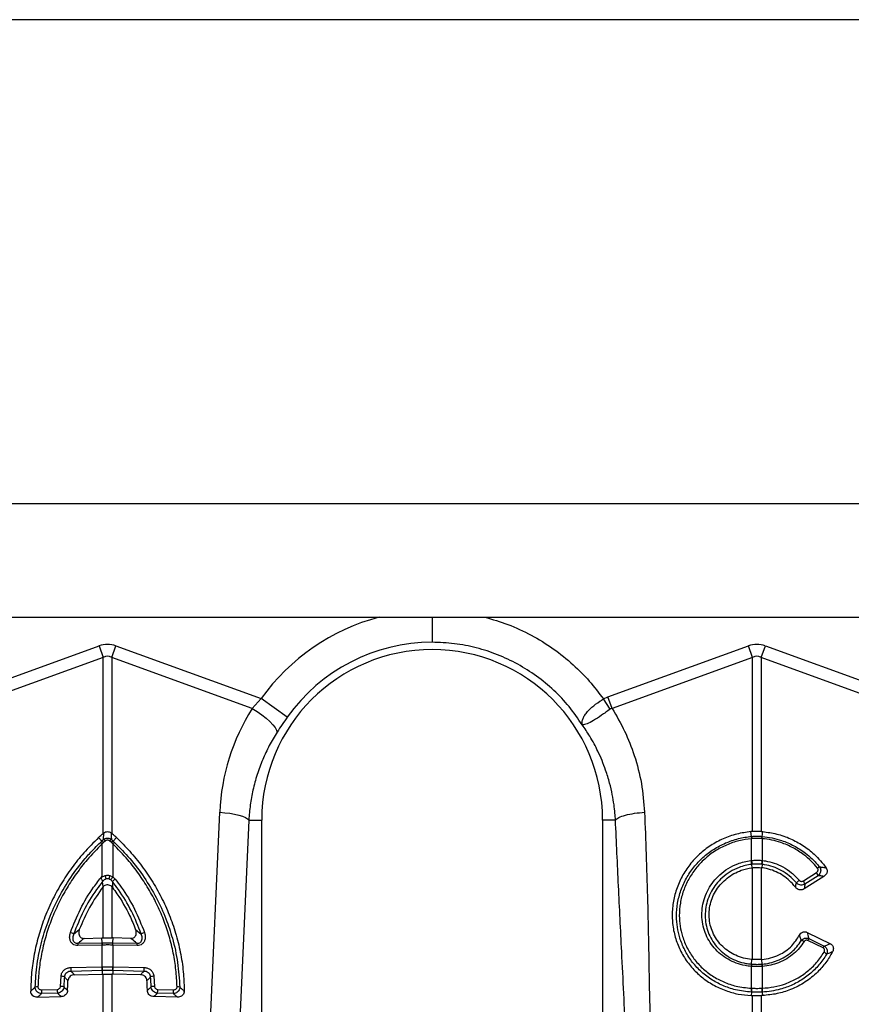
# Model space of a CAD drawing. Units: millimetres. Extents: x 662 to 11758, y 707 to 5069.
# Drawn here: x 2225 to 2481, y 2955 to 3258 of the extents above; entities that cross this region are included whole.
import ezdxf

# ---------------------------------------------------------------- set-up
doc = ezdxf.new("R2010")
doc.units = ezdxf.units.MM
doc.layers.add('ACO_DIMS', color=8, linetype='CONTINUOUS')
doc.layers.add('ACO_DRAINAGE', color=7, linetype='CONTINUOUS')

# ---------------------------------------------------------------- blocks, each defined once
blk = doc.blocks.new('ACO_-_32990_-_FRONT')
at = {"layer": 'ACO_DRAINAGE', "linetype": 'Continuous'}
for p, q in [((-994.78, 355), (9.8, 355)), ((-736.43, 320), (-248.13, 320)), ((-737.57, 294.95), (-692.81, 311.13)), ((-692.81, 311.13), (-691.51, 307.52)), ((-688.89, 307.52), (-687.58, 311.13)), ((-687.58, 311.13), (-642.83, 294.95)), ((-536.08, 295.49), (-492.81, 311.13)), ((-491.51, 307.52), (-492.81, 311.13)), ((-488.89, 307.52), (-487.58, 311.13)), ((-487.58, 311.13), (-444.32, 295.49)), ((-691.51, 307.52), (-734.77, 291.87)), ((-691.51, 253.39), (-691.51, 307.52)), ((-688.89, 307.52), (-688.89, 253.39)), ((-645.63, 291.87), (-688.89, 307.52)), ((-491.51, 307.52), (-534.77, 291.87)), ((-491.51, 253.97), (-491.51, 307.52)), ((-488.89, 307.52), (-488.89, 253.97)), ((-445.63, 291.87), (-488.89, 307.52)), ((-645.63, 291.87), (-642.83, 294.95)), ((-634.81, 289.24), (-642.83, 294.95)), ((-537.46, 294.79), (-536.08, 295.49)), ((-535.37, 291.66), (-537.46, 294.79)), ((-534.77, 291.87), (-536.08, 295.49)), ((-645.63, 291.87), (-644.11, 290.9)), ((-644.11, 290.9), (-642.67, 289.88)), ((-642.67, 289.88), (-641.36, 288.84)), ((-641.36, 288.84), (-640.21, 287.83)), ((-640.21, 287.83), (-639.27, 286.87)), ((-639.27, 286.87), (-638.56, 285.99)), ((-638.56, 285.99), (-638.11, 285.23)), ((-638.11, 285.23), (-637.94, 284.6)), ((-659.77, 167.34), (-655.63, 259.91)), ((-655.63, 259.91), (-654.02, 259.77)), ((-654.02, 259.77), (-652.47, 259.58)), ((-652.47, 259.58), (-651.03, 259.32)), ((-651.03, 259.32), (-649.73, 259.02)), ((-649.73, 259.02), (-648.62, 258.68)), ((-648.62, 258.68), (-647.73, 258.3)), ((-647.73, 258.3), (-647.06, 257.91)), ((-647.06, 257.91), (-646.66, 257.5)), ((-646.66, 257.5), (-650.79, 164.93)), ((-646.66, 257.5), (-642.7, 257.5)), ((-642.7, 165.99), (-642.7, 257.5)), ((-537.7, 257.5), (-537.7, 165.99)), ((-533.74, 257.5), (-537.7, 257.5)), ((-691.98, 251), (-692.94, 252.11)), ((-691.35, 253.52), (-691.51, 253.39)), ((-688.89, 253.39), (-689.05, 253.52)), ((-688.42, 251), (-687.46, 252.11)), ((-491.51, 253.97), (-492.04, 253.93)), ((-491.88, 252.46), (-492.04, 253.93)), ((-491.88, 252.46), (-491.87, 252.46)), ((-491.86, 251.77), (-491.86, 251.77)), ((-491.86, 245.05), (-491.86, 251.77)), ((-488.89, 253.97), (-488.36, 253.93)), ((-488.54, 251.77), (-488.54, 245.05)), ((-488.54, 251.77), (-488.54, 251.77)), ((-488.52, 252.46), (-488.36, 253.93)), ((-488.52, 252.46), (-488.52, 252.46)), ((-691.42, 250.54), (-691.86, 250.15)), ((-691.86, 240.25), (-691.86, 250.15)), ((-690.83, 251.06), (-691.42, 250.54)), ((-688.97, 250.54), (-689.56, 251.06)), ((-688.54, 250.15), (-688.97, 250.54)), ((-688.54, 250.15), (-688.54, 240.01)), ((-492.01, 245.04), (-491.86, 245.05)), ((-491.82, 243.86), (-491.72, 242.8)), ((-491.72, 242.8), (-491.51, 242.82)), ((-491.51, 214.58), (-491.51, 242.82)), ((-488.89, 242.82), (-488.89, 214.58)), ((-488.68, 242.8), (-488.89, 242.82)), ((-488.57, 243.86), (-488.68, 242.8)), ((-488.54, 245.05), (-488.39, 245.04)), ((-689.52, 240.42), (-688.54, 240.01)), ((-688.54, 240.01), (-687.81, 239.32)), ((-475.87, 238.77), (-471.84, 241.36)), ((-469.55, 240.17), (-475.62, 236.27)), ((-471.36, 240.37), (-475.39, 237.78)), ((-691.56, 236.97), (-691.71, 238.57)), ((-691.71, 238.57), (-691.71, 238.57)), ((-691.51, 237.02), (-691.56, 236.97)), ((-691.51, 221.19), (-691.51, 237.02)), ((-688.66, 238.54), (-689.15, 239.05)), ((-688.89, 237), (-688.89, 221.19)), ((-688.65, 236.72), (-688.89, 237)), ((-700.62, 222.37), (-698.88, 223.8)), ((-681.52, 223.8), (-679.78, 222.37)), ((-474.73, 222.92), (-467.56, 219.43)), ((-691.9, 219.01), (-699.32, 218.84)), ((-699.28, 219.54), (-691.87, 219.71)), ((-697.39, 221.06), (-691.94, 221.18)), ((-691.94, 221.18), (-691.51, 221.19)), ((-691.87, 219.71), (-691.94, 221.18)), ((-691.86, 219.01), (-691.9, 219.01)), ((-691.86, 212.31), (-691.86, 219.01)), ((-688.45, 221.18), (-688.89, 221.19)), ((-688.54, 219.01), (-688.54, 212.31)), ((-688.5, 219.01), (-688.54, 219.01)), ((-688.53, 219.71), (-688.45, 221.18)), ((-688.53, 219.71), (-681.12, 219.54)), ((-681.08, 218.84), (-688.5, 219.01)), ((-683.01, 221.06), (-688.45, 221.18)), ((-469.79, 218.1), (-474.54, 220.41)), ((-474.23, 221.02), (-469.48, 218.71)), ((-701.51, 212.1), (-691.94, 212.31)), ((-691.94, 212.31), (-691.86, 212.31)), ((-688.54, 212.31), (-688.46, 212.31)), ((-688.46, 212.31), (-678.89, 212.1)), ((-491.86, 212.43), (-491.97, 212.44)), ((-491.86, 205.71), (-491.86, 212.43)), ((-491.85, 213.13), (-491.79, 214.6)), ((-491.51, 214.58), (-491.79, 214.6)), ((-488.89, 214.58), (-488.61, 214.6)), ((-488.55, 213.13), (-488.61, 214.6)), ((-488.43, 212.44), (-488.54, 212.43)), ((-488.54, 212.43), (-488.54, 205.71)), ((-704.68, 206.29), (-704.5, 209.42)), ((-691.86, 211.13), (-701.43, 210.91)), ((-700.38, 209.87), (-691.87, 210.06)), ((-691.86, 211.13), (-691.87, 210.06)), ((-691.87, 210.06), (-691.51, 210.07)), ((-691.78, 211.13), (-691.86, 211.13)), ((-691.51, 198.43), (-691.51, 210.07)), ((-688.89, 210.07), (-688.89, 198.43)), ((-688.53, 210.06), (-688.89, 210.07)), ((-678.97, 210.91), (-688.54, 211.13)), ((-688.54, 211.13), (-688.53, 210.06)), ((-680.02, 209.87), (-688.53, 210.06)), ((-675.9, 209.42), (-675.72, 206.29)), ((-710.57, 205.23), (-705.68, 205.34)), ((-705.6, 204.16), (-710.49, 204.05)), ((-669.91, 204.05), (-674.8, 204.16)), ((-674.72, 205.34), (-669.83, 205.23)), ((-491.88, 204.53), (-491.97, 203.46)), ((-491.97, 203.46), (-491.51, 203.44)), ((-491.89, 205.71), (-491.86, 205.71)), ((-491.51, 167.96), (-491.51, 203.44)), ((-488.43, 203.46), (-488.89, 203.44)), ((-488.89, 203.44), (-488.89, 167.96)), ((-488.54, 205.71), (-488.51, 205.71)), ((-488.52, 204.53), (-488.43, 203.46)), ((-711.73, 202.95), (-704.49, 203.12)), ((-668.67, 202.95), (-675.91, 203.12))]:
    blk.add_line(p, q, dxfattribs=at)
for centre, radius, start, end in [((-590.2, 257.5), 64.59, 104.6284, 144.5673), ((-590.2, 257.5), 52.5, 0, 180), ((-590.2, 257.5), 54.75, 90, 144.5673), ((-486.46, 252.26), 5.42, 177.8775, 185.2114), ((-486.46, 252.26), 5.41, 177.8663, 185.2038), ((-493.94, 252.26), 5.42, 354.7886, 2.1225), ((-493.94, 252.26), 5.41, 354.7962, 2.1337), ((-694.42, 247.71), 3.54, 43.4813, 54.9691), ((-693.72, 248.38), 3.15, 43.2403, 56.4548), ((-692.91, 249.18), 2.8, 42.1336, 57.3948), ((-687.49, 249.18), 2.8, 122.6052, 137.8664), ((-686.68, 248.38), 3.15, 123.5452, 136.7597), ((-685.98, 247.71), 3.54, 125.0309, 136.5187), ((-482.41, 245.91), 9.63, 185.2252, 192.3085), ((-482.58, 245.82), 9.31, 184.7097, 192.0361), ((-497.82, 245.82), 9.31, 347.9639, 355.2903), ((-497.98, 245.91), 9.63, 347.6915, 354.7748), ((-469.7, 240.5), 2.86, 114.7689, 129.3277), ((-719.66, 233.14), 29.69, 12.083, 14.2012), ((-660.74, 233.14), 29.69, 165.7988, 167.917), ((-680.41, 234.18), 10.01, 144.3644, 150.8913), ((-473.99, 239.7), 2.71, 14.164, 37.5676), ((-690.2, 237.04), 2.35, 79.5238, 100.4762), ((-685.51, 235.96), 4.08, 124.278, 140.6297), ((-474.62, 235.51), 4.31, 126.4135, 141.9161), ((-478.02, 237.11), 2.71, 14.164, 37.5676), ((-702.31, 220.16), 2.78, 52.6436, 75.5987), ((-678.09, 220.16), 2.78, 104.4013, 127.3564), ((-694.91, 218.96), 4.4, 172.4153, 181.5109), ((-687.5, 219.12), 4.4, 172.4153, 181.5109), ((-687.47, 219.12), 4.38, 172.2732, 181.4141), ((-692.92, 219.12), 4.38, 358.5859, 7.7268), ((-692.9, 219.12), 4.4, 358.4891, 7.5847), ((-685.49, 218.96), 4.4, 358.4891, 7.5847), ((-476.79, 218.44), 1.96, 55.1893, 81.6557), ((-462.96, 214.79), 12.87, 151.0526, 154.1032), ((-458.22, 212.48), 12.87, 151.0526, 154.1032), ((-470.44, 214.9), 2.12, 35.9739, 63.2643), ((-685.19, 212.17), 6.75, 178.8273, 188.8798), ((-685.1, 212.18), 6.76, 178.8513, 188.8929), ((-695.3, 212.18), 6.76, 351.1071, 1.1487), ((-695.21, 212.17), 6.75, 351.1202, 1.1727), ((-488.49, 212.19), 3.49, 164.2337, 175.8942), ((-488.36, 212.19), 3.51, 164.4614, 176.0519), ((-492.04, 212.19), 3.51, 3.9481, 15.5386), ((-491.91, 212.19), 3.49, 4.1058, 15.7663), ((-704.5, 207.07), 2.35, 63.8641, 89.8182), ((-694.76, 211.96), 6.75, 178.8273, 188.8798), ((-685.64, 211.96), 6.75, 351.1202, 1.1727), ((-675.89, 207.07), 2.35, 90.1818, 116.1359), ((-704.56, 204.01), 2.28, 66.6125, 93.0208), ((-675.84, 204.01), 2.28, 86.9792, 113.3875), ((-711.76, 204.2), 1.97, 86.2257, 111.3743), ((-703.82, 205.09), 6.75, 178.8273, 188.8798), ((-698.93, 205.21), 6.75, 178.8273, 188.8798), ((-681.47, 205.21), 6.75, 351.1202, 1.1727), ((-676.58, 205.09), 6.75, 351.1202, 1.1727), ((-668.64, 204.2), 1.97, 68.6257, 93.7743), ((-486.25, 205.18), 5.67, 174.6315, 186.5627), ((-486.19, 205.19), 5.69, 174.7381, 186.6223), ((-494.21, 205.19), 5.69, 353.3777, 5.2619), ((-494.15, 205.18), 5.67, 353.4373, 5.3685)]:
    blk.add_arc(centre, radius, start, end, dxfattribs=at)
for centre, major_axis, ratio, start_param, end_param in [((-690.2, 187.6), (0, -124.01), 0.241922, 3.054326, 3.228859), ((-490.2, 187.6), (0, -124.01), 0.241922, 3.054326, 3.228859), ((-690.2, 187.6), (0, 120.38), 0.124607, 6.195919, 6.370452), ((-490.2, 187.6), (0, 120.38), 0.124607, 6.195919, 6.370452), ((-590.37, 257.04), (22.24, 61.5), 0.998907, 1.355552, 1.87347)]:
    blk.add_ellipse(centre, major_axis=major_axis, ratio=ratio, start_param=start_param, end_param=end_param, dxfattribs=at)
for points, knots in [([(-590.2, 320), (-590.2, 319.55), (-590.2, 317.95), (-590.2, 315.56), (-590.2, 313.2), (-590.2, 312.56), (-590.2, 312.25)], [0, 0, 0, 0, 0.114479, 0.409653, 0.704826, 1, 1, 1, 1]), ([(-574, 320), (-571.61, 319.31), (-566.69, 317.88), (-559.62, 314.57), (-552.84, 310.41), (-546.89, 305.6), (-541.69, 300.4), (-538.87, 296.66), (-537.46, 294.79)], [0, 0, 0, 0, 0.164236, 0.339444, 0.514564, 0.689876, 0.844946, 1, 1, 1, 1]), ([(-544.04, 286.94), (-544.04, 286.94), (-544.03, 286.93), (-544.03, 286.93), (-544.02, 286.94), (-544.03, 287.02), (-544.07, 287.38), (-544.02, 288.05), (-543.67, 289.04), (-543.06, 290.09), (-542.16, 291.16), (-540.76, 292.51), (-539.1, 293.75), (-537.83, 294.56), (-537.46, 294.79), (-537.46, 294.79)], [0, 0, 0, 0, 0.000982, 0.001962, 0.003769, 0.012016, 0.044643, 0.175467, 0.304825, 0.434087, 0.559204, 0.684282, 0.908263, 0.999996, 1, 1, 1, 1]), ([(-535.37, 291.66), (-536.28, 291.01), (-538.1, 289.7), (-540.6, 288.07), (-542.64, 287.05), (-543.57, 286.84), (-543.91, 286.87), (-543.96, 286.88), (-543.99, 286.88), (-544.01, 286.9), (-544.02, 286.91), (-544.03, 286.92), (-544.03, 286.92)], [0, 0, 0, 0, 0.232424, 0.4662951, 0.7065186, 0.9576051, 0.9753668, 0.9866902, 0.9936674, 0.9975814, 0.9991927, 1, 1, 1, 1]), ([(-534.77, 291.87), (-534.77, 291.87), (-534.9, 291.86), (-535.12, 291.82), (-535.3, 291.71), (-535.37, 291.66)], [0, 0, 0, 0, 0.000094, 0.610518, 1, 1, 1, 1]), ([(-534.77, 291.87), (-533.42, 289.56), (-530.73, 284.94), (-527.72, 277.16), (-525.51, 268.81), (-525.01, 262.87), (-524.77, 259.91)], [0, 0, 0, 0, 0.236696, 0.473675, 0.73711, 1, 1, 1, 1]), ([(-634.81, 289.24), (-635.34, 288.47), (-636.43, 286.92), (-637.43, 285.38), (-637.94, 284.6)], [0, 0, 0, 0, 0.494333, 1, 1, 1, 1]), ([(-533.74, 257.5), (-533.79, 258.2), (-533.89, 259.78), (-534.19, 262.39), (-534.71, 265.5), (-535.54, 269.07), (-536.92, 273.57), (-538.92, 278.41), (-541.41, 283.07), (-543.2, 285.7), (-544, 286.88)], [0, 0, 0, 0, 0.066745, 0.150082, 0.249895, 0.366042, 0.49836, 0.697625, 0.864692, 1, 1, 1, 1]), ([(-637.94, 284.6), (-638.77, 283.23), (-640.43, 280.49), (-642.47, 276.1), (-644.17, 271.51), (-645.43, 266.84), (-646.3, 262.16), (-646.54, 259.06), (-646.66, 257.5)], [0, 0, 0, 0, 0.166729, 0.33346, 0.504948, 0.676436, 0.837695, 1, 1, 1, 1]), ([(-533.74, 257.5), (-533.47, 257.77), (-532.9, 258.31), (-530.78, 259.05), (-527.98, 259.63), (-525.82, 259.82), (-524.77, 259.91)], [0, 0, 0, 0, 0.243129, 0.5, 0.756871, 1, 1, 1, 1]), ([(-524.77, 259.91), (-524.45, 251.27), (-523.82, 233.99), (-523.41, 209.9), (-522.95, 187.67), (-522.43, 174.09), (-522.17, 167.31)], [0, 0, 0, 0, 0.279975, 0.560008, 0.780024, 1, 1, 1, 1]), ([(-529.35, 165.38), (-529.75, 174), (-530.54, 191.23), (-531.73, 215.11), (-532.81, 237.18), (-533.43, 250.73), (-533.74, 257.5)], [0, 0, 0, 0, 0.279975, 0.560008, 0.780024, 1, 1, 1, 1]), ([(-692.94, 252.11), (-694.5, 250.56), (-697.46, 247.61), (-701.27, 242.8), (-704.57, 237.86), (-707.43, 232.58), (-709.76, 227.16), (-711.55, 221.69), (-712.83, 216.17), (-713.66, 210.52), (-713.78, 206.69), (-713.84, 204.78)], [0, 0, 0, 0, 0.122776, 0.232642, 0.342507, 0.456035, 0.569561, 0.675527, 0.781491, 0.890746, 1, 1, 1, 1]), ([(-692.94, 252.11), (-692.8, 252.25), (-692.51, 252.51), (-692.03, 252.94), (-691.7, 253.23), (-691.51, 253.39)], [0, 0, 0, 0, 0.3074018, 0.6148042, 1, 1, 1, 1]), ([(-691.4, 251.54), (-691.39, 251.92), (-691.37, 252.59), (-691.35, 253.24), (-691.35, 253.52)], [0, 0, 0, 0, 0.566421, 1, 1, 1, 1]), ([(-691.4, 251.54), (-691.32, 251.61), (-691.09, 251.77), (-690.64, 251.95), (-690.07, 252), (-689.49, 251.87), (-689.16, 251.65), (-689, 251.54)], [0, 0, 0, 0, 0.123391, 0.327408, 0.542781, 0.77615, 1, 1, 1, 1]), ([(-691.35, 253.52), (-691.18, 253.64), (-690.84, 253.87), (-690.23, 253.98), (-689.65, 253.89), (-689.26, 253.69), (-689.08, 253.54), (-689.05, 253.52)], [0, 0, 0, 0, 0.244356, 0.489411, 0.721716, 0.952331, 1, 1, 1, 1]), ([(-689.05, 253.52), (-689.04, 253.24), (-689.03, 252.59), (-689.01, 251.92), (-689, 251.54)], [0, 0, 0, 0, 0.433579, 1, 1, 1, 1]), ([(-687.46, 252.11), (-687.6, 252.25), (-687.89, 252.51), (-688.37, 252.94), (-688.7, 253.23), (-688.89, 253.39)], [0, 0, 0, 0, 0.3074018, 0.6148041, 1, 1, 1, 1]), ([(-687.46, 252.11), (-686.06, 250.73), (-683.27, 247.96), (-679.52, 243.34), (-676.15, 238.38), (-673.24, 233.12), (-670.83, 227.65), (-668.91, 221.96), (-667.54, 216.07), (-666.72, 210.3), (-666.61, 206.53), (-666.56, 204.78)], [0, 0, 0, 0, 0.109521, 0.219041, 0.332182, 0.445322, 0.557111, 0.668899, 0.784573, 0.900246, 1, 1, 1, 1]), ([(-492.04, 253.93), (-493.5, 253.73), (-496.41, 253.33), (-500.59, 251.85), (-504.48, 249.75), (-507.97, 247.05), (-510.94, 243.82), (-513.33, 240.17), (-515.06, 236.19), (-516.09, 232.01), (-516.38, 227.74), (-515.94, 223.49), (-514.76, 219.4), (-512.9, 215.56), (-510.38, 212.11), (-507.31, 209.11), (-503.74, 206.68), (-499.91, 204.93), (-495.95, 203.81), (-493.29, 203.57), (-491.97, 203.46)], [0, 0, 0, 0, 0.05622, 0.11244, 0.168662, 0.224885, 0.28105, 0.337215, 0.393278, 0.449341, 0.50533, 0.561319, 0.617299, 0.67328, 0.729293, 0.785306, 0.841376, 0.897446, 0.948723, 1, 1, 1, 1]), ([(-491.88, 204.53), (-491.88, 204.53), (-493.54, 204.6), (-496.57, 205.04), (-500.76, 206.46), (-504.4, 208.41), (-507.63, 210.96), (-510.37, 213.99), (-512.51, 217.45), (-513.95, 221), (-514.74, 224.52), (-515.02, 228.11), (-514.7, 231.94), (-513.68, 235.88), (-511.99, 239.61), (-509.7, 243.04), (-506.86, 246.05), (-503.56, 248.58), (-499.86, 250.54), (-495.94, 251.88), (-493.22, 252.34), (-491.88, 252.46), (-491.88, 252.46)], [0, 0, 0, 0, 0.000001, 0.067244, 0.123584, 0.179922, 0.236251, 0.29258, 0.348639, 0.404698, 0.451478, 0.498258, 0.554082, 0.609908, 0.665644, 0.721381, 0.77726, 0.833141, 0.889266, 0.945392, 0.999999, 1, 1, 1, 1]), ([(-491.86, 251.77), (-493.15, 251.59), (-495.78, 251.24), (-499.58, 249.91), (-503.15, 248.02), (-506.34, 245.56), (-509.08, 242.65), (-511.28, 239.35), (-512.9, 235.75), (-513.87, 231.95), (-514.17, 228.26), (-513.89, 224.81), (-513.12, 221.44), (-511.72, 218.04), (-509.65, 214.73), (-507.02, 211.83), (-503.91, 209.4), (-500.41, 207.55), (-496.4, 206.15), (-493.48, 205.87), (-491.89, 205.71)], [0, 0, 0, 0, 0.054801, 0.111127, 0.167453, 0.223504, 0.279555, 0.335402, 0.391248, 0.447103, 0.502958, 0.549698, 0.596438, 0.652384, 0.708331, 0.764499, 0.820668, 0.876824, 0.932981, 1, 1, 1, 1]), ([(-491.87, 252.46), (-491.68, 252.48), (-491.12, 252.52), (-490.2, 252.55), (-489.28, 252.52), (-488.72, 252.48), (-488.52, 252.46)], [0, 0, 0, 0, 0.174377, 0.5, 0.825009, 1, 1, 1, 1]), ([(-488.54, 251.77), (-488.74, 251.78), (-489.29, 251.82), (-490.2, 251.85), (-491.11, 251.82), (-491.66, 251.78), (-491.86, 251.77)], [0, 0, 0, 0, 0.175042, 0.5, 0.825572, 1, 1, 1, 1]), ([(-488.89, 253.97), (-489.13, 253.98), (-489.69, 254), (-490.56, 254.01), (-491.19, 253.98), (-491.51, 253.97)], [0, 0, 0, 0, 0.278125, 0.639063, 1, 1, 1, 1]), ([(-471.51, 242.71), (-472.14, 243.45), (-473.42, 244.92), (-475.92, 247.06), (-479.03, 249.06), (-482.41, 250.51), (-485.62, 251.41), (-487.56, 251.65), (-488.54, 251.77)], [0, 0, 0, 0, 0.147387, 0.297039, 0.497833, 0.704451, 0.85112, 1, 1, 1, 1]), ([(-488.52, 252.46), (-488.52, 252.46), (-487.52, 252.37), (-485.51, 252.07), (-482.21, 251.17), (-478.7, 249.66), (-475.57, 247.66), (-472.95, 245.45), (-471.62, 243.93), (-470.89, 243.1)], [0, 0, 0, 0, 0.000003, 0.147753, 0.295502, 0.499175, 0.702845, 0.837683, 1, 1, 1, 1]), ([(-488.36, 253.93), (-486.92, 253.74), (-484.01, 253.34), (-479.84, 251.87), (-475.94, 249.76), (-472.1, 246.84), (-470.01, 244.24), (-468.84, 242.8)], [0, 0, 0, 0, 0.187029, 0.37948, 0.56651, 0.758973, 1, 1, 1, 1]), ([(-712.47, 206.03), (-712.32, 208.41), (-712.02, 213.17), (-710.54, 220.22), (-708.33, 227.08), (-705.32, 233.67), (-701.59, 239.91), (-698.25, 244.31), (-695.15, 247.86), (-693.54, 249.47), (-692.39, 250.61)], [0, 0, 0, 0, 0.143993, 0.288446, 0.432442, 0.57647, 0.720955, 0.864987, 0.904444, 1, 1, 1, 1]), ([(-691.86, 250.15), (-693.44, 248.54), (-696.26, 245.67), (-699.81, 241.08), (-702.76, 236.61), (-705.33, 231.87), (-707.49, 226.95), (-709.2, 221.92), (-710.48, 216.78), (-711.34, 211.52), (-711.53, 207.95), (-711.63, 206.16)], [0, 0, 0, 0, 0.135011, 0.241639, 0.348266, 0.457966, 0.567666, 0.674205, 0.780743, 0.890372, 1, 1, 1, 1]), ([(-692.39, 250.61), (-692.25, 250.74), (-692.12, 250.87), (-691.98, 251), (-691.98, 251)], [0, 0, 0, 0, 0.999896, 1, 1, 1, 1]), ([(-691.98, 251), (-691.98, 251), (-691.79, 251.19), (-691.59, 251.36), (-691.4, 251.54)], [0, 0, 0, 0, 0.000075, 1, 1, 1, 1]), ([(-689.56, 251.06), (-689.65, 251.13), (-689.82, 251.25), (-690.13, 251.32), (-690.43, 251.29), (-690.67, 251.19), (-690.79, 251.1), (-690.83, 251.06)], [0, 0, 0, 0, 0.226882, 0.457872, 0.670089, 0.874075, 1, 1, 1, 1]), ([(-689, 251.54), (-688.8, 251.36), (-688.61, 251.19), (-688.42, 251), (-688.42, 251)], [0, 0, 0, 0, 0.999925, 1, 1, 1, 1]), ([(-668.77, 206.16), (-668.86, 207.9), (-669.04, 211.37), (-669.88, 216.59), (-671.15, 221.78), (-672.87, 226.85), (-675, 231.73), (-677.54, 236.44), (-680.5, 240.96), (-684.1, 245.63), (-686.96, 248.54), (-688.54, 250.15)], [0, 0, 0, 0, 0.106537, 0.213074, 0.322704, 0.432334, 0.538958, 0.645584, 0.755286, 0.864989, 1, 1, 1, 1]), ([(-688.42, 251), (-688.42, 251), (-688.28, 250.87), (-688.15, 250.74), (-688.01, 250.61)], [0, 0, 0, 0, 0.000104, 1, 1, 1, 1]), ([(-688.01, 250.61), (-686.41, 248.98), (-683.1, 245.62), (-678.81, 239.9), (-675.08, 233.67), (-672.2, 227.37), (-669.98, 220.68), (-668.42, 213.64), (-668.09, 208.57), (-667.93, 206.03)], [0, 0, 0, 0, 0.1349784, 0.2790137, 0.4235019, 0.5675333, 0.6928359, 0.8464179, 1, 1, 1, 1]), ([(-491.97, 212.44), (-492.59, 212.5), (-494.14, 212.67), (-496.55, 213.36), (-499.1, 214.54), (-501.4, 216.13), (-503.38, 218.07), (-504.99, 220.32), (-506.19, 222.8), (-506.93, 225.46), (-507.2, 228.21), (-507, 230.98), (-506.32, 233.68), (-505.18, 236.26), (-503.62, 238.61), (-501.58, 240.8), (-499.07, 242.66), (-495.85, 244.3), (-493.39, 244.77), (-492.01, 245.04)], [0, 0, 0, 0, 0.037698, 0.095126, 0.152554, 0.209877, 0.267199, 0.324473, 0.381746, 0.439015, 0.496283, 0.553469, 0.61091, 0.668351, 0.725935, 0.783521, 0.849323, 0.915125, 1, 1, 1, 1]), ([(-491.82, 243.86), (-491.82, 243.86), (-493.13, 243.7), (-495.44, 243.13), (-498.47, 241.63), (-500.84, 239.87), (-502.76, 237.83), (-504.24, 235.61), (-505.32, 233.2), (-505.97, 230.66), (-506.18, 228.06), (-505.93, 225.48), (-505.25, 222.98), (-504.14, 220.63), (-502.63, 218.5), (-500.77, 216.66), (-498.61, 215.15), (-496.19, 214.02), (-493.91, 213.38), (-492.44, 213.18), (-491.85, 213.13), (-491.85, 213.13)], [0, 0, 0, 0, 0.000001, 0.084601, 0.15019, 0.215778, 0.273186, 0.330592, 0.387888, 0.445184, 0.502272, 0.559511, 0.616749, 0.674108, 0.731466, 0.789001, 0.846535, 0.904291, 0.962047, 0.999999, 1, 1, 1, 1]), ([(-491.79, 214.6), (-492.64, 214.71), (-494.33, 214.93), (-496.71, 215.78), (-498.88, 216.98), (-500.77, 218.5), (-502.35, 220.32), (-503.59, 222.37), (-504.44, 224.59), (-504.9, 226.92), (-504.94, 229.3), (-504.58, 231.66), (-503.81, 233.94), (-502.67, 236.08), (-501.17, 238.01), (-499.36, 239.69), (-497.29, 241.05), (-494.75, 242.23), (-492.83, 242.59), (-491.72, 242.8)], [0, 0, 0, 0, 0.059881, 0.119759, 0.177603, 0.235444, 0.292808, 0.350171, 0.407104, 0.464038, 0.520791, 0.577545, 0.634445, 0.691348, 0.74865, 0.805954, 0.86373, 0.921507, 1, 1, 1, 1]), ([(-491.86, 245.05), (-491.69, 245.07), (-491.14, 245.12), (-490.14, 245.16), (-489.2, 245.12), (-488.65, 245.06), (-488.54, 245.05)], [0, 0, 0, 0, 0.151676, 0.500027, 0.90336, 1, 1, 1, 1]), ([(-491.68, 243.88), (-491.73, 243.87), (-491.78, 243.87), (-491.82, 243.86), (-491.82, 243.86)], [0, 0, 0, 0, 0.999581, 1, 1, 1, 1]), ([(-488.72, 243.88), (-488.81, 243.89), (-489.3, 243.94), (-490.14, 243.98), (-491.04, 243.94), (-491.53, 243.89), (-491.68, 243.88)], [0, 0, 0, 0, 0.096718, 0.49997, 0.848225, 1, 1, 1, 1]), ([(-491.51, 242.82), (-491.32, 242.84), (-490.79, 242.89), (-489.92, 242.91), (-489.23, 242.85), (-488.89, 242.82)], [0, 0, 0, 0, 0.214826, 0.607418, 1, 1, 1, 1]), ([(-488.57, 243.86), (-488.57, 243.86), (-488.62, 243.87), (-488.67, 243.87), (-488.72, 243.88)], [0, 0, 0, 0, 0.000419, 1, 1, 1, 1]), ([(-478.31, 236.79), (-478.62, 237.18), (-479.44, 238.22), (-481.03, 239.68), (-483.11, 241.07), (-485.39, 242.08), (-487.28, 242.6), (-488.39, 242.76), (-488.68, 242.8)], [0, 0, 0, 0, 0.121914, 0.323633, 0.525358, 0.727123, 0.92889, 1, 1, 1, 1]), ([(-478.01, 238.17), (-478.71, 238.91), (-480.12, 240.39), (-482.6, 242.01), (-485.18, 243.15), (-487.18, 243.66), (-488.32, 243.83), (-488.57, 243.86), (-488.57, 243.86)], [0, 0, 0, 0, 0.250003, 0.500005, 0.718374, 0.936744, 0.999995, 1, 1, 1, 1]), ([(-488.39, 245.04), (-488.12, 245), (-486.92, 244.83), (-484.8, 244.29), (-482.08, 243.09), (-479.42, 241.36), (-477.94, 239.78), (-477.18, 238.98)], [0, 0, 0, 0, 0.063256, 0.278512, 0.499983, 0.7453, 1, 1, 1, 1]), ([(-471.84, 241.36), (-471.81, 241.38), (-471.68, 241.47), (-471.5, 241.65), (-471.36, 241.92), (-471.31, 242.2), (-471.35, 242.48), (-471.46, 242.64), (-471.51, 242.71)], [0, 0, 0, 0, 0.076328, 0.293813, 0.481299, 0.653361, 0.826758, 1, 1, 1, 1]), ([(-470.89, 243.1), (-470.8, 242.94), (-470.6, 242.63), (-470.51, 242.08), (-470.56, 241.53), (-470.78, 240.98), (-471.08, 240.6), (-471.3, 240.41), (-471.36, 240.37)], [0, 0, 0, 0, 0.18069, 0.362098, 0.538148, 0.723054, 0.929198, 1, 1, 1, 1]), ([(-470.89, 243.1), (-470.54, 243.05), (-469.85, 242.96), (-469.17, 242.85), (-468.84, 242.8)], [0, 0, 0, 0, 0.511073, 1, 1, 1, 1]), ([(-468.84, 242.8), (-468.75, 242.63), (-468.56, 242.31), (-468.51, 241.74), (-468.64, 241.18), (-468.97, 240.62), (-469.34, 240.33), (-469.55, 240.17)], [0, 0, 0, 0, 0.181354, 0.362777, 0.544536, 0.744162, 1, 1, 1, 1]), ([(-701.61, 222.85), (-700.65, 225.28), (-698.73, 230.15), (-695.24, 235.9), (-692.74, 239.12), (-691.86, 240.25)], [0, 0, 0, 0, 0.392695, 0.78539, 1, 1, 1, 1]), ([(-692.12, 239.82), (-692.13, 239.81), (-692.16, 239.76), (-692.19, 239.68), (-692.19, 239.55), (-692.12, 239.36), (-691.97, 239.13), (-691.8, 238.88), (-691.7, 238.71), (-691.71, 238.61), (-691.71, 238.57)], [0, 0, 0, 0, 0.024341, 0.097912, 0.171592, 0.257851, 0.475017, 0.689529, 0.89539, 1, 1, 1, 1]), ([(-692.12, 239.82), (-692.04, 239.88), (-691.94, 239.96), (-691.55, 240.21), (-691.21, 240.32), (-690.88, 240.42)], [0, 0, 0, 0, 0.236935, 0.259433, 1, 1, 1, 1]), ([(-691.86, 240.25), (-691.86, 240.24), (-691.95, 240.1), (-692.04, 239.95), (-692.12, 239.82)], [0, 0, 0, 0, 0.08473, 1, 1, 1, 1]), ([(-690.88, 240.42), (-690.54, 240.47), (-690.09, 240.54), (-689.64, 240.45), (-689.52, 240.42)], [0, 0, 0, 0, 0.738679, 1, 1, 1, 1]), ([(-469.55, 240.17), (-469.75, 240.2), (-470.34, 240.27), (-470.95, 240.33), (-471.36, 240.37)], [0, 0, 0, 0, 0.329676, 1, 1, 1, 1]), ([(-691.71, 238.57), (-691.71, 238.57), (-692.35, 237.76), (-694.52, 234.84), (-697.79, 229.54), (-699.67, 224.76), (-700.62, 222.37)], [0, 0, 0, 0, 0.0001163, 0.1673097, 0.5836434, 1, 1, 1, 1]), ([(-691.56, 236.97), (-693.03, 234.87), (-695.93, 230.72), (-697.9, 226.09), (-698.88, 223.8)], [0, 0, 0, 0, 0.504985, 1, 1, 1, 1]), ([(-690.63, 239.35), (-690.84, 239.27), (-691.27, 239.1), (-691.56, 238.75), (-691.71, 238.57)], [0, 0, 0, 0, 0.492993, 1, 1, 1, 1]), ([(-688.89, 237), (-689.06, 237.13), (-689.41, 237.41), (-690.05, 237.57), (-690.68, 237.51), (-691.17, 237.3), (-691.42, 237.1), (-691.51, 237.02)], [0, 0, 0, 0, 0.226847, 0.454271, 0.669531, 0.880811, 1, 1, 1, 1]), ([(-689.77, 239.35), (-689.97, 239.39), (-690.26, 239.44), (-690.54, 239.37), (-690.63, 239.35)], [0, 0, 0, 0, 0.7013092, 1, 1, 1, 1]), ([(-689.15, 239.05), (-689.16, 239.05), (-689.34, 239.19), (-689.56, 239.27), (-689.77, 239.35)], [0, 0, 0, 0, 0.030819, 1, 1, 1, 1]), ([(-679.78, 222.37), (-680.73, 224.76), (-682.62, 229.53), (-685.86, 234.84), (-688.04, 237.72), (-688.66, 238.54)], [0, 0, 0, 0, 0.41731, 0.834597, 1, 1, 1, 1]), ([(-688.66, 238.54), (-688.66, 238.12), (-688.65, 237.52), (-688.65, 236.91), (-688.65, 236.72)], [0, 0, 0, 0, 0.699669, 1, 1, 1, 1]), ([(-688.65, 236.72), (-688.19, 236.09), (-686.22, 233.36), (-683.72, 229.07), (-682.12, 225.25), (-681.52, 223.8)], [0, 0, 0, 0, 0.158219, 0.680037, 1, 1, 1, 1]), ([(-687.81, 239.32), (-687.18, 238.49), (-684.96, 235.56), (-681.67, 230.15), (-679.75, 225.28), (-678.78, 222.85)], [0, 0, 0, 0, 0.165414, 0.582707, 1, 1, 1, 1]), ([(-478.31, 236.79), (-478.26, 237.03), (-478.15, 237.49), (-478.06, 237.95), (-478.01, 238.17)], [0, 0, 0, 0, 0.515171, 1, 1, 1, 1]), ([(-475.62, 236.27), (-475.81, 236.17), (-476.2, 235.97), (-476.87, 235.94), (-477.52, 236.11), (-478.01, 236.42), (-478.23, 236.69), (-478.31, 236.79)], [0, 0, 0, 0, 0.217851, 0.435803, 0.651818, 0.868866, 1, 1, 1, 1]), ([(-475.39, 237.78), (-475.58, 237.68), (-475.97, 237.49), (-476.64, 237.46), (-477.28, 237.61), (-477.74, 237.89), (-477.95, 238.11), (-478.01, 238.17)], [0, 0, 0, 0, 0.226953, 0.454434, 0.680187, 0.90658, 1, 1, 1, 1]), ([(-477.18, 238.98), (-477.15, 238.95), (-477.04, 238.83), (-476.82, 238.69), (-476.49, 238.6), (-476.16, 238.62), (-475.97, 238.72), (-475.87, 238.77)], [0, 0, 0, 0, 0.094197, 0.321451, 0.546841, 0.773456, 1, 1, 1, 1]), ([(-475.39, 237.78), (-475.42, 237.55), (-475.49, 237.05), (-475.57, 236.55), (-475.62, 236.27)], [0, 0, 0, 0, 0.454224, 1, 1, 1, 1]), ([(-699.32, 218.84), (-699.47, 218.84), (-699.89, 218.86), (-700.58, 219.08), (-701.25, 219.61), (-701.72, 220.41), (-701.94, 221.54), (-701.73, 222.36), (-701.61, 222.85)], [0, 0, 0, 0, 0.083247, 0.22518, 0.383091, 0.540309, 0.728951, 1, 1, 1, 1]), ([(-700.62, 222.37), (-700.74, 222.02), (-700.94, 221.43), (-700.88, 220.62), (-700.63, 220.08), (-700.34, 219.81), (-700.01, 219.62), (-699.68, 219.53), (-699.39, 219.54), (-699.28, 219.54)], [0, 0, 0, 0, 0.295289, 0.489433, 0.641232, 0.750651, 0.787564, 0.919586, 1, 1, 1, 1]), ([(-698.88, 223.8), (-698.97, 223.48), (-699.13, 222.93), (-699.01, 222.17), (-698.73, 221.62), (-698.29, 221.25), (-697.82, 221.07), (-697.52, 221.06), (-697.39, 221.06)], [0, 0, 0, 0, 0.2652947, 0.4524774, 0.6072607, 0.7627778, 0.9014311, 1, 1, 1, 1]), ([(-683.01, 221.06), (-682.82, 221.07), (-682.45, 221.09), (-681.96, 221.35), (-681.6, 221.74), (-681.35, 222.28), (-681.28, 223), (-681.43, 223.52), (-681.52, 223.8)], [0, 0, 0, 0, 0.1450873, 0.2906951, 0.4281192, 0.5694338, 0.7677752, 1, 1, 1, 1]), ([(-681.12, 219.54), (-681.01, 219.54), (-680.72, 219.53), (-680.28, 219.65), (-679.98, 219.88), (-679.73, 220.17), (-679.52, 220.62), (-679.46, 221.43), (-679.66, 222.02), (-679.78, 222.37)], [0, 0, 0, 0, 0.08042, 0.21245, 0.324661, 0.358724, 0.510534, 0.704691, 1, 1, 1, 1]), ([(-678.78, 222.85), (-678.66, 222.36), (-678.46, 221.54), (-678.68, 220.41), (-679.15, 219.61), (-679.82, 219.08), (-680.51, 218.86), (-680.93, 218.84), (-681.08, 218.84)], [0, 0, 0, 0, 0.271049, 0.459691, 0.616909, 0.77482, 0.916753, 1, 1, 1, 1]), ([(-488.61, 214.6), (-487.72, 214.72), (-485.91, 214.95), (-483.45, 215.88), (-481.26, 217.16), (-478.95, 219.07), (-477.78, 220.91), (-477.05, 222.05)], [0, 0, 0, 0, 0.1843356, 0.3752196, 0.5425823, 0.71488, 1, 1, 1, 1]), ([(-477.05, 222.05), (-476.92, 222.25), (-476.69, 222.62), (-476.15, 222.99), (-475.57, 223.13), (-475.08, 223.07), (-474.82, 222.96), (-474.73, 222.92)], [0, 0, 0, 0, 0.26259, 0.479647, 0.697828, 0.890113, 1, 1, 1, 1]), ([(-476.5, 220.37), (-476.61, 220.73), (-476.78, 221.29), (-476.98, 221.85), (-477.05, 222.05)], [0, 0, 0, 0, 0.638053, 1, 1, 1, 1]), ([(-474.73, 222.92), (-474.65, 222.63), (-474.47, 222), (-474.31, 221.37), (-474.23, 221.02)], [0, 0, 0, 0, 0.445099, 1, 1, 1, 1]), ([(-697.39, 221.06), (-697.86, 220.69), (-698.5, 220.18), (-699.12, 219.67), (-699.28, 219.54)], [0, 0, 0, 0, 0.736725, 1, 1, 1, 1]), ([(-691.87, 219.71), (-691.87, 219.71), (-691.85, 219.71), (-691.83, 219.71), (-691.82, 219.71)], [0, 0, 0, 0, 0.001241, 1, 1, 1, 1]), ([(-688.54, 219.01), (-688.77, 219.01), (-689.32, 219.02), (-690.37, 219.03), (-691.25, 219.02), (-691.8, 219.01), (-691.86, 219.01)], [0, 0, 0, 0, 0.208896, 0.500036, 0.947836, 1, 1, 1, 1]), ([(-691.82, 219.71), (-691.76, 219.71), (-691.22, 219.72), (-690.37, 219.73), (-689.35, 219.72), (-688.81, 219.71), (-688.58, 219.71)], [0, 0, 0, 0, 0.052169, 0.499966, 0.791093, 1, 1, 1, 1]), ([(-691.51, 221.19), (-691.21, 221.19), (-690.62, 221.19), (-689.75, 221.19), (-689.17, 221.19), (-688.89, 221.19)], [0, 0, 0, 0, 0.33924, 0.678481, 1, 1, 1, 1]), ([(-688.58, 219.71), (-688.57, 219.71), (-688.55, 219.71), (-688.53, 219.71), (-688.53, 219.71)], [0, 0, 0, 0, 0.998759, 1, 1, 1, 1]), ([(-681.12, 219.54), (-681.28, 219.67), (-681.9, 220.18), (-682.54, 220.69), (-683.01, 221.06)], [0, 0, 0, 0, 0.263275, 1, 1, 1, 1]), ([(-488.55, 213.13), (-488.55, 213.13), (-487.75, 213.2), (-486.17, 213.44), (-483.8, 214.18), (-481.5, 215.32), (-479.49, 216.79), (-477.79, 218.48), (-476.95, 219.72), (-476.5, 220.37)], [0, 0, 0, 0, 0.000004, 0.16206, 0.324114, 0.505251, 0.686385, 0.835855, 1, 1, 1, 1]), ([(-475.67, 220.05), (-476.12, 219.39), (-477.02, 218.08), (-478.81, 216.3), (-480.97, 214.73), (-483.4, 213.54), (-485.91, 212.74), (-487.58, 212.54), (-488.43, 212.44)], [0, 0, 0, 0, 0.155418, 0.314212, 0.492753, 0.676456, 0.836399, 1, 1, 1, 1]), ([(-476.5, 220.37), (-476.36, 220.54), (-476.08, 220.84), (-475.52, 221.11), (-474.95, 221.2), (-474.51, 221.13), (-474.29, 221.04), (-474.23, 221.02)], [0, 0, 0, 0, 0.2543179, 0.4804233, 0.7147698, 0.9235086, 1, 1, 1, 1]), ([(-474.54, 220.41), (-474.57, 220.43), (-474.68, 220.48), (-474.91, 220.52), (-475.2, 220.47), (-475.47, 220.31), (-475.6, 220.14), (-475.67, 220.05)], [0, 0, 0, 0, 0.075964, 0.279133, 0.50629, 0.732419, 1, 1, 1, 1]), ([(-469.48, 218.71), (-469.12, 218.84), (-468.47, 219.07), (-467.85, 219.32), (-467.56, 219.43)], [0, 0, 0, 0, 0.546391, 1, 1, 1, 1]), ([(-469.48, 218.71), (-469.33, 218.61), (-469.03, 218.41), (-468.71, 217.97), (-468.53, 217.46), (-468.5, 216.87), (-468.6, 216.42), (-468.72, 216.17), (-468.73, 216.15)], [0, 0, 0, 0, 0.182314, 0.367986, 0.544315, 0.724745, 0.968526, 1, 1, 1, 1]), ([(-467.56, 219.43), (-467.4, 219.33), (-467.09, 219.15), (-466.77, 218.69), (-466.61, 218.17), (-466.63, 217.59), (-466.76, 217.17), (-466.87, 216.95), (-466.88, 216.92)], [0, 0, 0, 0, 0.184552, 0.369485, 0.549212, 0.741956, 0.967063, 1, 1, 1, 1]), ([(-468.73, 216.15), (-469.48, 215.02), (-470.98, 212.78), (-473.94, 209.94), (-477.31, 207.62), (-480.41, 206.19), (-484.12, 205.01), (-486.65, 204.61), (-488.52, 204.53), (-488.52, 204.53)], [0, 0, 0, 0, 0.171342, 0.342687, 0.514093, 0.685506, 0.767599, 0.999998, 1, 1, 1, 1]), ([(-488.51, 205.71), (-487.31, 205.81), (-484.88, 206.02), (-481.28, 207.04), (-477.76, 208.63), (-474.53, 210.84), (-471.67, 213.55), (-470.22, 215.7), (-469.49, 216.79)], [0, 0, 0, 0, 0.155405, 0.314525, 0.483454, 0.657236, 0.826164, 1, 1, 1, 1]), ([(-466.88, 216.92), (-467.53, 215.81), (-468.83, 213.57), (-471.64, 210.4), (-475.26, 207.47), (-479.52, 205.28), (-483.98, 203.87), (-486.93, 203.6), (-488.43, 203.46)], [0, 0, 0, 0, 0.146368, 0.296274, 0.479942, 0.670762, 0.832961, 1, 1, 1, 1]), ([(-469.49, 216.79), (-469.48, 216.81), (-469.41, 216.93), (-469.33, 217.16), (-469.32, 217.47), (-469.4, 217.73), (-469.55, 217.96), (-469.71, 218.05), (-469.79, 218.1)], [0, 0, 0, 0, 0.034355, 0.29308, 0.47496, 0.646028, 0.823228, 1, 1, 1, 1]), ([(-466.88, 216.92), (-467.09, 216.84), (-467.69, 216.57), (-468.32, 216.32), (-468.73, 216.15)], [0, 0, 0, 0, 0.336339, 1, 1, 1, 1]), ([(-691.86, 212.31), (-691.6, 212.32), (-691.05, 212.33), (-690.04, 212.34), (-689.19, 212.33), (-688.64, 212.32), (-688.54, 212.31)], [0, 0, 0, 0, 0.23104, 0.500024, 0.910119, 1, 1, 1, 1]), ([(-488.54, 212.43), (-488.79, 212.41), (-489.34, 212.38), (-490.36, 212.36), (-491.22, 212.39), (-491.77, 212.42), (-491.86, 212.43)], [0, 0, 0, 0, 0.225318, 0.5000594, 0.9226612, 1, 1, 1, 1]), ([(-491.85, 213.13), (-491.85, 213.13), (-491.81, 213.13), (-491.77, 213.13), (-491.74, 213.13)], [0, 0, 0, 0, 0.000526, 1, 1, 1, 1]), ([(-491.74, 213.13), (-491.66, 213.12), (-491.15, 213.08), (-490.35, 213.06), (-489.4, 213.08), (-488.89, 213.11), (-488.66, 213.13)], [0, 0, 0, 0, 0.077375, 0.499935, 0.774624, 1, 1, 1, 1]), ([(-488.89, 214.58), (-488.92, 214.58), (-489.23, 214.56), (-489.82, 214.53), (-490.67, 214.53), (-491.23, 214.57), (-491.51, 214.58)], [0, 0, 0, 0, 0.034148, 0.356099, 0.678052, 1, 1, 1, 1]), ([(-488.66, 213.13), (-488.63, 213.13), (-488.59, 213.13), (-488.55, 213.13), (-488.55, 213.13)], [0, 0, 0, 0, 0.999474, 1, 1, 1, 1]), ([(-704.5, 209.42), (-704.48, 209.53), (-704.43, 209.95), (-704.14, 210.68), (-703.47, 211.44), (-702.55, 211.97), (-701.86, 212.06), (-701.51, 212.1)], [0, 0, 0, 0, 0.075996, 0.299018, 0.528676, 0.76446, 1, 1, 1, 1]), ([(-701.43, 210.91), (-701.67, 210.9), (-702.14, 210.86), (-702.78, 210.53), (-703.24, 210.02), (-703.43, 209.54), (-703.46, 209.25), (-703.47, 209.18)], [0, 0, 0, 0, 0.239726, 0.476446, 0.70431, 0.924699, 1, 1, 1, 1]), ([(-700.38, 209.87), (-700.61, 209.84), (-701.07, 209.79), (-701.68, 209.43), (-702.13, 208.92), (-702.33, 208.42), (-702.36, 208.13), (-702.37, 208.04)], [0, 0, 0, 0, 0.232821, 0.465894, 0.692612, 0.912361, 1, 1, 1, 1]), ([(-701.43, 210.91), (-701.35, 210.84), (-701.03, 210.52), (-700.68, 210.17), (-700.4, 209.9), (-700.38, 209.87)], [0, 0, 0, 0, 0.222842, 0.918083, 1, 1, 1, 1]), ([(-688.62, 211.13), (-688.72, 211.14), (-689.24, 211.15), (-690.05, 211.15), (-691.01, 211.15), (-691.53, 211.14), (-691.78, 211.13)], [0, 0, 0, 0, 0.089882, 0.499976, 0.768958, 1, 1, 1, 1]), ([(-691.51, 210.07), (-691.48, 210.07), (-691.16, 210.08), (-690.57, 210.08), (-689.73, 210.08), (-689.17, 210.07), (-688.89, 210.07)], [0, 0, 0, 0, 0.036017, 0.357345, 0.678672, 1, 1, 1, 1]), ([(-688.54, 211.13), (-688.54, 211.13), (-688.57, 211.13), (-688.6, 211.13), (-688.62, 211.13)], [0, 0, 0, 0, 0.000725, 1, 1, 1, 1]), ([(-680.02, 209.87), (-679.99, 209.9), (-679.72, 210.17), (-679.37, 210.52), (-679.05, 210.84), (-678.97, 210.91)], [0, 0, 0, 0, 0.0819403, 0.7771578, 1, 1, 1, 1]), ([(-678.03, 208.04), (-678.06, 208.25), (-678.13, 208.67), (-678.5, 209.22), (-679.02, 209.63), (-679.56, 209.83), (-679.9, 209.86), (-680.02, 209.87)], [0, 0, 0, 0, 0.217619, 0.435258, 0.653085, 0.875717, 1, 1, 1, 1]), ([(-676.93, 209.18), (-676.94, 209.25), (-676.97, 209.54), (-677.16, 210.02), (-677.62, 210.53), (-678.25, 210.86), (-678.73, 210.9), (-678.97, 210.91)], [0, 0, 0, 0, 0.075301, 0.29569, 0.523554, 0.760274, 1, 1, 1, 1]), ([(-678.89, 212.1), (-678.54, 212.06), (-677.85, 211.97), (-676.93, 211.44), (-676.26, 210.68), (-675.97, 209.95), (-675.91, 209.53), (-675.9, 209.42)], [0, 0, 0, 0, 0.23554, 0.471324, 0.700982, 0.924004, 1, 1, 1, 1]), ([(-705.68, 205.34), (-705.56, 205.36), (-705.33, 205.38), (-705.02, 205.56), (-704.8, 205.82), (-704.7, 206.08), (-704.68, 206.23), (-704.68, 206.29)], [0, 0, 0, 0, 0.2285756, 0.4574156, 0.6795376, 0.8941206, 1, 1, 1, 1]), ([(-703.47, 209.18), (-703.52, 208.53), (-703.6, 207.51), (-703.64, 206.48), (-703.65, 206.1)], [0, 0, 0, 0, 0.629855, 1, 1, 1, 1]), ([(-702.37, 208.04), (-702.61, 208.29), (-702.98, 208.67), (-703.34, 209.05), (-703.47, 209.18)], [0, 0, 0, 0, 0.652957, 1, 1, 1, 1]), ([(-702.48, 205.04), (-702.47, 205.54), (-702.46, 206.54), (-702.4, 207.55), (-702.37, 208.04)], [0, 0, 0, 0, 0.501773, 1, 1, 1, 1]), ([(-676.93, 209.18), (-677.05, 209.05), (-677.42, 208.67), (-677.79, 208.29), (-678.03, 208.04)], [0, 0, 0, 0, 0.347043, 1, 1, 1, 1]), ([(-677.92, 205.04), (-677.92, 205.54), (-677.94, 206.54), (-678, 207.55), (-678.03, 208.04)], [0, 0, 0, 0, 0.5017731, 1, 1, 1, 1]), ([(-676.74, 206.1), (-676.77, 206.75), (-676.81, 207.78), (-676.9, 208.8), (-676.93, 209.18)], [0, 0, 0, 0, 0.629855, 1, 1, 1, 1]), ([(-675.72, 206.29), (-675.72, 206.23), (-675.7, 206.08), (-675.6, 205.82), (-675.37, 205.56), (-675.07, 205.38), (-674.83, 205.36), (-674.72, 205.34)], [0, 0, 0, 0, 0.105879, 0.320462, 0.542584, 0.771424, 1, 1, 1, 1]), ([(-713.84, 204.78), (-713.6, 205), (-713.15, 205.42), (-712.69, 205.84), (-712.47, 206.03)], [0, 0, 0, 0, 0.5342279, 1, 1, 1, 1]), ([(-711.73, 202.95), (-711.99, 202.97), (-712.51, 203.01), (-713.19, 203.37), (-713.65, 203.9), (-713.83, 204.41), (-713.84, 204.7), (-713.84, 204.78)], [0, 0, 0, 0, 0.246127, 0.493003, 0.719143, 0.921442, 1, 1, 1, 1]), ([(-710.49, 204.05), (-710.72, 204.08), (-711.15, 204.15), (-711.72, 204.47), (-712.14, 204.91), (-712.42, 205.45), (-712.46, 205.84), (-712.47, 206.03)], [0, 0, 0, 0, 0.220132, 0.421432, 0.613189, 0.806096, 1, 1, 1, 1]), ([(-710.49, 204.05), (-710.75, 203.82), (-711.16, 203.46), (-711.57, 203.09), (-711.73, 202.95)], [0, 0, 0, 0, 0.621748, 1, 1, 1, 1]), ([(-711.63, 206.16), (-711.62, 206.07), (-711.61, 205.87), (-711.46, 205.61), (-711.23, 205.4), (-710.92, 205.25), (-710.69, 205.24), (-710.57, 205.23)], [0, 0, 0, 0, 0.187974, 0.375901, 0.566232, 0.771018, 1, 1, 1, 1]), ([(-703.65, 206.1), (-703.66, 206), (-703.69, 205.69), (-703.9, 205.17), (-704.34, 204.65), (-704.93, 204.27), (-705.38, 204.2), (-705.6, 204.16)], [0, 0, 0, 0, 0.106586, 0.323014, 0.546319, 0.774407, 1, 1, 1, 1]), ([(-704.49, 203.12), (-704.67, 203.28), (-705.04, 203.63), (-705.41, 203.98), (-705.6, 204.16)], [0, 0, 0, 0, 0.478972, 1, 1, 1, 1]), ([(-702.48, 205.04), (-702.5, 204.83), (-702.55, 204.41), (-702.88, 203.85), (-703.38, 203.41), (-703.94, 203.17), (-704.32, 203.13), (-704.49, 203.12)], [0, 0, 0, 0, 0.208945, 0.417926, 0.62677, 0.840455, 1, 1, 1, 1]), ([(-703.65, 206.1), (-703.48, 205.94), (-703.09, 205.59), (-702.7, 205.24), (-702.48, 205.04)], [0, 0, 0, 0, 0.446072, 1, 1, 1, 1]), ([(-677.92, 205.04), (-677.7, 205.24), (-677.31, 205.59), (-676.92, 205.94), (-676.74, 206.1)], [0, 0, 0, 0, 0.5539276, 1, 1, 1, 1]), ([(-675.91, 203.12), (-676.14, 203.14), (-676.61, 203.2), (-677.23, 203.56), (-677.68, 204.07), (-677.89, 204.6), (-677.91, 204.92), (-677.92, 205.04)], [0, 0, 0, 0, 0.226148, 0.452568, 0.672026, 0.883583, 1, 1, 1, 1]), ([(-674.8, 204.16), (-675.02, 204.2), (-675.47, 204.27), (-676.06, 204.65), (-676.5, 205.17), (-676.7, 205.69), (-676.73, 206), (-676.74, 206.1)], [0, 0, 0, 0, 0.225593, 0.453681, 0.676986, 0.893414, 1, 1, 1, 1]), ([(-674.8, 204.16), (-674.99, 203.98), (-675.36, 203.63), (-675.73, 203.28), (-675.91, 203.12)], [0, 0, 0, 0, 0.521028, 1, 1, 1, 1]), ([(-667.93, 206.03), (-667.94, 205.84), (-667.98, 205.45), (-668.26, 204.91), (-668.68, 204.47), (-669.25, 204.15), (-669.68, 204.08), (-669.91, 204.05)], [0, 0, 0, 0, 0.193904, 0.386811, 0.578568, 0.779868, 1, 1, 1, 1]), ([(-668.67, 202.95), (-668.83, 203.09), (-669.24, 203.46), (-669.65, 203.82), (-669.91, 204.05)], [0, 0, 0, 0, 0.3782524, 1, 1, 1, 1]), ([(-669.83, 205.23), (-669.71, 205.24), (-669.48, 205.25), (-669.17, 205.4), (-668.94, 205.61), (-668.79, 205.87), (-668.78, 206.07), (-668.77, 206.16)], [0, 0, 0, 0, 0.228982, 0.433768, 0.624099, 0.812026, 1, 1, 1, 1]), ([(-666.56, 204.78), (-666.58, 204.58), (-666.62, 204.19), (-666.93, 203.66), (-667.39, 203.26), (-668, 202.99), (-668.45, 202.97), (-668.67, 202.95)], [0, 0, 0, 0, 0.191206, 0.382346, 0.576304, 0.785037, 1, 1, 1, 1]), ([(-667.93, 206.03), (-667.71, 205.84), (-667.25, 205.42), (-666.8, 205), (-666.56, 204.78)], [0, 0, 0, 0, 0.465772, 1, 1, 1, 1]), ([(-491.84, 204.53), (-491.85, 204.53), (-491.87, 204.53), (-491.88, 204.53), (-491.88, 204.53)], [0, 0, 0, 0, 0.99845, 1, 1, 1, 1]), ([(-491.86, 205.71), (-491.71, 205.7), (-491.16, 205.68), (-490.15, 205.67), (-489.19, 205.68), (-488.64, 205.7), (-488.54, 205.71)], [0, 0, 0, 0, 0.129401, 0.500016, 0.911279, 1, 1, 1, 1]), ([(-488.56, 204.53), (-488.65, 204.53), (-489.2, 204.5), (-490.15, 204.49), (-491.15, 204.5), (-491.7, 204.52), (-491.84, 204.53)], [0, 0, 0, 0, 0.0887047, 0.4999842, 0.8706203, 1, 1, 1, 1]), ([(-491.51, 203.44), (-491.38, 203.44), (-490.88, 203.43), (-490.01, 203.42), (-489.26, 203.44), (-488.89, 203.44)], [0, 0, 0, 0, 0.1452599, 0.5726312, 1, 1, 1, 1]), ([(-488.52, 204.53), (-488.52, 204.53), (-488.53, 204.53), (-488.54, 204.53), (-488.56, 204.53)], [0, 0, 0, 0, 0.00155, 1, 1, 1, 1])]:
    blk.add_open_spline(points, degree=3, knots=knots, dxfattribs=at)
blk.add_open_spline([(-544, 286.88), (-545.3, 288.77), (-547.9, 292.54), (-552.66, 297.53), (-557.96, 301.93), (-563.78, 305.61), (-570.01, 308.55), (-576.56, 310.66), (-583.33, 312), (-587.91, 312.16), (-590.2, 312.25)], degree=3, dxfattribs=at)

msp = doc.modelspace()

# ---------------------------------------------------------------- linework, layer by layer
at = {"layer": 'ACO_DIMS', "color": 3}
msp.add_line((3957.08, 3258.49), (1947.5, 3258.49), dxfattribs=at)

# ---------------------------------------------------------------- block references
at = {"layer": 'ACO_DRAINAGE'}
msp.add_blockref('ACO_-_32990_-_FRONT', (2942.28, 2754.49), dxfattribs=at)

doc.saveas('drawing.dxf')
